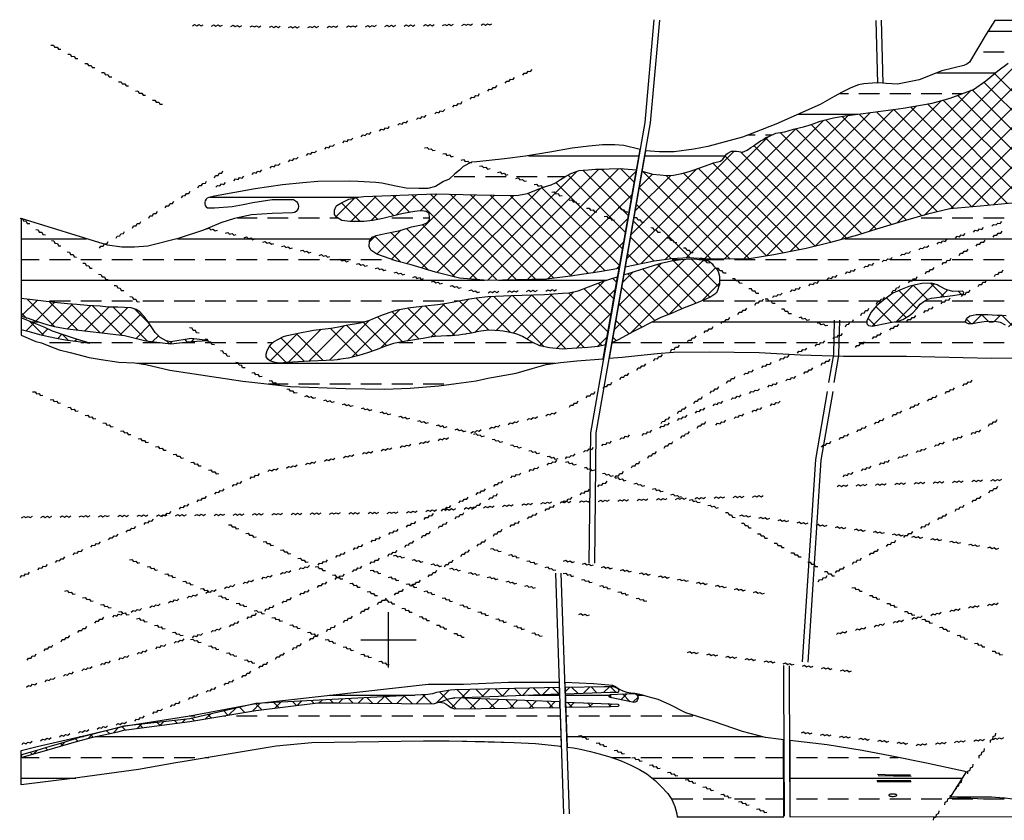
# Model space of a CAD drawing. Extents: x -10665 to 20509, y -11263 to 3209.
# Drawn here: x -10665 to 7128, y -11263 to 3209 of the extents above; entities that cross this region are included whole.
import ezdxf

# ---------------------------------------------------------------- set-up
doc = ezdxf.new("R2010")
doc.units = 0
doc.header["$LTSCALE"] = 200
doc.layers.get('0').update_dxf_attribs({"linetype": 'CONTINUOUS'})
for name, color, linetype in [('BORDER', 7, 'CONTINUOUS'), ('CTDYKE', 3, 'CONTINUOUS'), ('CTGN', 7, 'CONTINUOUS'), ('CTIF', 10, 'CONTINUOUS'), ('CTMIN', 1, 'CONTINUOUS'), ('CTSED', 7, 'CONTINUOUS'), ('CTSKN', 4, 'CONTINUOUS'), ('CTUM', 6, 'CONTINUOUS'), ('GRID', 7, 'CONTINUOUS'), ('SHR', 7, 'CONTINUOUS')]:
    doc.layers.add(name, color=color, linetype=linetype)

# ---------------------------------------------------------------- blocks, each defined once
blk = doc.blocks.new('FLTRACE')
at = {"layer": 'BORDER'}
for p, q in [((-5.625, -0.65), (-3.375, 0.65)), ((-3.375, 0.65), (-1.125, -0.65)), ((-1.125, -0.65), (1.125, 0.65)), ((1.125, 0.65), (3.375, -0.65)), ((3.375, -0.65), (5.625, 0.65))]:
    blk.add_line(p, q, dxfattribs=at)
blk = doc.blocks.new('*X1')
at = {"color": 0, "linetype": 'CONTINUOUS'}
for p, q in [((-15, -9030), (28, -8987)), ((34, -9049), (-15, -9001)), ((197, -9083), (306, -8975)), ((369, -9119), (228, -8978)), ((417, -9129), (509, -9037))]:
    blk.add_line(p, q, dxfattribs=at)
blk = doc.blocks.new('*X2')
at = {"color": 0, "linetype": 'CONTINUOUS'}
for p, q in [((-2540, -1479), (-589, 472)), ((-2211, -1504), (-202, 506)), ((-1850, -1496), (163, 517)), ((-1487, -1487), (473, 473)), ((279, -633), (-753, 400)), ((332, -332), (-489, 489)), ((384, -31), (-153, 507)), ((437, 270), (190, 517)), ((226, -933), (-975, 268)), ((-4683, -440), (-4222, 21)), ((-4311, -422), (-3855, 34)), ((-3906, -336), (-4262, 19)), ((-3947, -1119), (-2776, 52)), ((-3614, -275), (-3921, 32)), ((-3861, -326), (-3488, 48)), ((-3676, -1202), (-2430, 45)), ((-2035, -1501), (-3580, 44)), ((-3429, -247), (-3123, 59)), ((-3403, -1282), (-2083, 38)), ((-1690, -1492), (-3239, 57)), ((-3129, -1362), (-1735, 33)), ((-1345, -1484), (-2883, 54)), ((-2847, -1433), (-1254, 160)), ((-1011, -1464), (-2522, 47)), ((-696, -1426), (-2161, 40)), ((-387, -1381), (-1801, 33)), ((-83, -1332), (-1485, 71)), ((174, -1234), (-1230, 170)), ((-1123, -1477), (397, 44)), ((-4946, -350), (-4608, -12)), ((-4510, -440), (-4848, -102)), ((-4195, -401), (-4588, -8)), ((-2399, -1490), (-3394, -496)), ((-722, -1429), (322, -385)), ((-4343, -808), (-4233, -697)), ((-3777, -1173), (-4247, -703)), ((-4211, -1029), (-3778, -597)), ((-3277, -1319), (-3960, -636)), ((-2797, -1446), (-3676, -566)), ((-308, -1369), (247, -813)), ((120, -1294), (172, -1242)), ((-2864, -9228), (-2691, -9055)), ((-2426, -9241), (-2610, -9058)), ((-2525, -9242), (-2350, -9067)), ((-2077, -9237), (-2242, -9071)), ((-2776, -9245), (-2944, -9077)), ((-2167, -9238), (-2009, -9080)), ((-1727, -9233), (-1875, -9085)), ((-1809, -9234), (-1668, -9093)), ((-1378, -9229), (-1508, -9099)), ((-1451, -9229), (-1327, -9105)), ((-1029, -9224), (-1141, -9112)), ((-1093, -9225), (-986, -9118))]:
    blk.add_line(p, q, dxfattribs=at)
blk = doc.blocks.new('*X3')
at = {"color": 0, "linetype": 'CONTINUOUS'}
for p, q in [((-679, -9220), (-774, -9126)), ((-736, -9221), (-645, -9131)), ((-330, -9216), (-406, -9139)), ((-378, -9217), (-304, -9143)), ((19, -9211), (-39, -9153)), ((-20, -9213), (36, -9157))]:
    blk.add_line(p, q, dxfattribs=at)
blk = doc.blocks.new('*X4')
at = {"color": 0, "linetype": 'CONTINUOUS'}
for p, q in [((80, -2395), (1355, -1119)), ((156, -1965), (926, -1196)), ((367, -2462), (1703, -1126)), ((1560, -1914), (860, -1214)), ((1808, -1808), (1145, -1145)), ((1970, -1617), (1468, -1114)), ((232, -1536), (419, -1348)), ((1060, -2120), (319, -1379)), ((1308, -2016), (589, -1296)), ((1063, -2119), (1907, -1275)), ((1664, -1871), (1980, -1556)), ((815, -2229), (215, -1630)), ((580, -2348), (162, -1930)), ((350, -2471), (109, -2230)), ((118, -2593), (56, -2531))]:
    blk.add_line(p, q, dxfattribs=at)
blk = doc.blocks.new('*X6')
at = {"color": 0, "linetype": 'CONTINUOUS'}
for p, q in [((5194, -463), (8341, 2684)), ((5686, -324), (8695, 2685)), ((4684, -619), (7795, 2492)), ((6154, -210), (8955, 2591)), ((6543, -174), (9303, 2585)), ((6934, -138), (9699, 2628)), ((4183, -767), (7426, 2476)), ((8908, 284), (6954, 2238)), ((8639, 199), (6761, 2078)), ((3705, -891), (6530, 1934)), ((8093, 39), (6290, 1841)), ((8371, 115), (6545, 1940)), ((2828, -1062), (5542, 1652)), ((3258, -984), (5986, 1744)), ((7185, -114), (5436, 1635)), ((7501, -76), (5739, 1686)), ((7811, -33), (6024, 1754)), ((1713, -1115), (4305, 1477)), ((2064, -1118), (4713, 1531)), ((2422, -1114), (5123, 1587)), ((5922, -265), (4196, 1460)), ((6215, -205), (4507, 1503)), ((6539, -175), (4819, 1545)), ((6862, -144), (5129, 1588)), ((1377, -1098), (3865, 1390)), ((5362, -413), (3636, 1314)), ((5640, -337), (3904, 1400)), ((562, -1206), (2861, 1093)), ((992, -1130), (3359, 1238)), ((4551, -662), (2815, 1074)), ((4818, -576), (3075, 1167)), ((5090, -494), (3358, 1238)), ((4276, -741), (2602, 934)), ((303, -1111), (2247, 833)), ((3717, -888), (2085, 743)), ((3999, -817), (2361, 821)), ((3428, -953), (1858, 617)), ((379, -682), (1574, 513)), ((454, -253), (1106, 398)), ((530, 176), (771, 417)), ((2177, -1117), (595, 466)), ((2525, -1111), (1019, 395)), ((2829, -1061), (1331, 437)), ((3130, -1008), (1599, 522)), ((1828, -1121), (530, 177)), ((1451, -1098), (477, -123)), ((1113, -1113), (424, -424)), ((802, -1155), (371, -725)), ((510, -1217), (318, -1025))]:
    blk.add_line(p, q, dxfattribs=at)
blk = doc.blocks.new('*X11')
at = {"color": 0, "linetype": 'CONTINUOUS'}
for p, q in [((8555, -2405), (9205, -1755)), ((9670, -2245), (9180, -1755)), ((10411, -1964), (10630, -1744)), ((10438, -2290), (10974, -1753)), ((10957, -2119), (10592, -1753)), ((11215, -2023), (10943, -1750)), ((7206, -2340), (7591, -1955)), ((7485, -2415), (7989, -1911)), ((8017, -2361), (7605, -1948)), ((7890, -2363), (8305, -1948)), ((8399, -2389), (7907, -1896)), ((8234, -2373), (8745, -1862)), ((8778, -2414), (8312, -1948)), ((9079, -2361), (8630, -1912)), ((9361, -2290), (8875, -1804)), ((8921, -2393), (9507, -1806)), ((9383, -2284), (9719, -1948)), ((10697, -2211), (10422, -1937)), ((10966, -2116), (11249, -1832)), ((6553, -2286), (6720, -2119)), ((6847, -2250), (6715, -2119)), ((6942, -2250), (7058, -2134)), ((7694, -2391), (7395, -2092)), ((9770, -2251), (9915, -2106)), ((10061, -2283), (9846, -2068)), ((6531, -2289), (6445, -2203)), ((7350, -2400), (7085, -2135)), ((10085, -2289), (10205, -2169)), ((10424, -2293), (10273, -2141))]:
    blk.add_line(p, q, dxfattribs=at)
blk = doc.blocks.new('*X12')
at = {"color": 0, "linetype": 'CONTINUOUS'}
for p, q in [((4743, -2328), (5478, -1593)), ((5180, -2245), (5859, -1566)), ((5734, -1845), (5482, -1592)), ((6038, -1795), (5796, -1553)), ((5548, -2012), (5223, -1687)), ((5975, -1804), (6100, -1678)), ((6349, -1753), (6299, -1703)), ((6384, -1748), (6391, -1741)), ((5356, -2174), (5000, -1818)), ((5090, -2261), (4807, -1978)), ((4794, -2319), (4667, -2192))]:
    blk.add_line(p, q, dxfattribs=at)
blk = doc.blocks.new('*X13')
at = {"color": 0, "linetype": 'CONTINUOUS'}
for p, q in [((-1271, -2685), (-100, -1515)), ((64, -1832), (-212, -1555)), ((116, -1531), (53, -1467)), ((-2443, -2443), (-1778, -1778)), ((-2055, -2409), (-1413, -1767)), ((-794, -2741), (-1758, -1777)), ((-1750, -2458), (-1043, -1750)), ((-1503, -2563), (-649, -1709)), ((-460, -2722), (-1415, -1767)), ((-145, -2683), (-1076, -1753)), ((-967, -2735), (91, -1676)), ((-39, -2435), (-749, -1726)), ((13, -2134), (-468, -1653)), ((-3660, -2599), (-2980, -1920)), ((-3236, -2529), (-2546, -1839)), ((-2495, -2455), (-3023, -1927)), ((-2857, -2504), (-2147, -1794)), ((-2190, -2406), (-2723, -1873)), ((-1796, -2447), (-2423, -1820)), ((-1185, -2704), (-2097, -1792)), ((-4661, -2893), (-3795, -2027)), ((-4138, -2724), (-3384, -1970)), ((-3445, -2565), (-3943, -2067)), ((-3140, -2516), (-3656, -2001)), ((-2804, -2499), (-3338, -1965)), ((-610, -2732), (18, -2104)), ((-5068, -2947), (-4345, -2223)), ((-4289, -2782), (-4758, -2313)), ((-4033, -2684), (-4460, -2257)), ((-3750, -2613), (-4200, -2164)), ((-6139, -2957), (-5643, -2461)), ((-5815, -2986), (-5216, -2388)), ((-5179, -2953), (-5666, -2465)), ((-5440, -2965), (-4795, -2320)), ((-4557, -2867), (-5057, -2368)), ((-5517, -2969), (-5944, -2541)), ((-225, -2700), (-56, -2531)), ((-5850, -2989), (-6149, -2690))]:
    blk.add_line(p, q, dxfattribs=at)
blk = doc.blocks.new('*X14')
at = {"color": 0, "linetype": 'CONTINUOUS'}
for p, q in [((-10637, -2152), (-10351, -1866)), ((-10038, -2336), (-10530, -1844)), ((-10375, -2243), (-10036, -1904)), ((-9620, -2400), (-10128, -1893)), ((-10099, -2321), (-9711, -1933)), ((-9219, -2448), (-9737, -1931)), ((-10534, -2194), (-10640, -2088)), ((-9803, -2378), (-9387, -1962)), ((-9487, -2416), (-9057, -1986)), ((-8817, -2496), (-9349, -1964)), ((-9172, -2454), (-8714, -1996)), ((-8364, -2596), (-8974, -1986)), ((-8856, -2492), (-8467, -2103)), ((-8326, -2281), (-8588, -2018)), ((-8562, -2552), (-8312, -2302)), ((-8265, -2608), (-8159, -2503)), ((-7962, -2645), (-8010, -2597)), ((-7949, -2646), (-7915, -2612)), ((-7637, -2616), (-7679, -2574)), ((-7557, -2608), (-7511, -2561)), ((-7308, -2591), (-7317, -2583))]:
    blk.add_line(p, q, dxfattribs=at)
blk = doc.blocks.new('*X16')
at = {"color": 0, "linetype": 'CONTINUOUS'}
for p, q in [((-2682, -9046), (-2532, -8896)), ((-2283, -9031), (-2420, -8894)), ((-2315, -9032), (-2172, -8889)), ((-1942, -9018), (-2073, -8887)), ((-1947, -9018), (-1811, -8882)), ((-1602, -9005), (-1726, -8880)), ((-1580, -9004), (-1450, -8875)), ((-1261, -8992), (-1380, -8873)), ((-1212, -8990), (-1089, -8867)), ((-920, -8979), (-1033, -8866)), ((-810, -8942), (-728, -8860)), ((-580, -8966), (-687, -8859)), ((-477, -8962), (-368, -8853)), ((-239, -8953), (-340, -8852)), ((-109, -8948), (-9, -8848)), ((106, -8945), (9, -8848)), ((-4897, -9139), (-4825, -9068)), ((-4646, -9142), (-4726, -9063)), ((-4547, -9143), (-4452, -9048)), ((-4289, -9146), (-4390, -9045)), ((-4197, -9147), (-4079, -9029)), ((-3932, -9150), (-4054, -9028)), ((-3847, -9150), (-3706, -9009)), ((-3575, -9153), (-3718, -9010)), ((-3497, -9154), (-3333, -8990)), ((-3217, -9157), (-3382, -8992)), ((-3131, -9142), (-2901, -8911)), ((-2946, -9075), (-3079, -8942)), ((-2623, -9044), (-2766, -8901)), ((-6884, -9359), (-6759, -9234)), ((-6598, -9311), (-6692, -9218)), ((-6460, -9288), (-6318, -9146)), ((-6291, -9265), (-6405, -9152)), ((-5976, -9227), (-6070, -9133)), ((-6054, -9236), (-5945, -9127)), ((-5661, -9189), (-5734, -9116)), ((-5652, -9188), (-5572, -9107)), ((-5345, -9150), (-5398, -9098)), ((-5253, -9142), (-5198, -9088)), ((-5002, -9140), (-5062, -9080)), ((-7508, -9463), (-7552, -9418)), ((-7309, -9430), (-7220, -9341)), ((-7205, -9413), (-7265, -9352)), ((-6901, -9362), (-6978, -9285)), ((-8972, -9679), (-8883, -9590)), ((-8753, -9632), (-8814, -9571)), ((-8543, -9604), (-8466, -9527)), ((-8441, -9590), (-8501, -9531)), ((-8129, -9549), (-8183, -9495)), ((-8135, -9550), (-8067, -9481)), ((-7817, -9507), (-7866, -9458)), ((-7727, -9495), (-7668, -9436)), ((-9429, -9782), (-9356, -9709)), ((-9335, -9757), (-9377, -9715)), ((-9044, -9694), (-9094, -9644)), ((-10162, -9991), (-10199, -9953)), ((-9887, -9912), (-9926, -9873)), ((-9921, -9921), (-9850, -9850)), ((-9612, -9833), (-9657, -9789)), ((-10435, -10071), (-10472, -10034)), ((-10419, -10066), (-10352, -9998))]:
    blk.add_line(p, q, dxfattribs=at)
blk = doc.blocks.new('*X17')
at = {"color": 0, "linetype": 'CONTINUOUS'}
for p, q in [((-10546, -2414), (-10407, -2276)), ((-10231, -2497), (-10487, -2240)), ((-10267, -2489), (-10158, -2380)), ((-9977, -2553), (-9902, -2477)), ((-9791, -2583), (-9894, -2480)), ((-9672, -2601), (-9635, -2564))]:
    blk.add_line(p, q, dxfattribs=at)
blk = doc.blocks.new('*X18')
at = {"color": 0, "linetype": 'CONTINUOUS'}
for p, q in [((-806, -9000), (-14, -9000)), ((493, -9000), (599, -9000)), ((-793, -9375), (-750, -9375)), ((-562, -9375), (-188, -9375)), ((0, -9375), (375, -9375)), ((562, -9375), (938, -9375)), ((1125, -9375), (1500, -9375)), ((-780, -9750), (2751, -9750)), ((29, -10125), (375, -10125)), ((562, -10125), (938, -10125)), ((1125, -10125), (1500, -10125)), ((1688, -10125), (2062, -10125)), ((2250, -10125), (2625, -10125)), ((2812, -10125), (3140, -10125)), ((3375, -10125), (3750, -10125)), ((3938, -10125), (4312, -10125)), ((4500, -10125), (4875, -10125)), ((5062, -10125), (5208, -10125)), ((764, -10500), (3142, -10500)), ((3251, -10500), (6371, -10500)), ((1125, -10875), (1500, -10875)), ((1688, -10875), (2062, -10875)), ((2250, -10875), (2625, -10875)), ((2812, -10875), (3144, -10875)), ((3375, -10875), (3750, -10875)), ((3938, -10875), (4312, -10875)), ((4500, -10875), (4875, -10875)), ((5062, -10875), (5438, -10875)), ((5625, -10875), (6000, -10875)), ((6188, -10875), (6562, -10875)), ((6750, -10875), (7125, -10875))]:
    blk.add_line(p, q, dxfattribs=at)
blk = doc.blocks.new('*X19')
at = {"color": 0, "linetype": 'CONTINUOUS'}
for p, q in [((-5066, -9000), (-3526, -9000)), ((-1470, -9000), (-910, -9000)), ((-7604, -9375), (-7500, -9375)), ((-6980, -9375), (-6938, -9375)), ((-6750, -9375), (-6375, -9375)), ((-6188, -9375), (-5812, -9375)), ((-5625, -9375), (-5250, -9375)), ((-5062, -9375), (-4688, -9375)), ((-4500, -9375), (-4125, -9375)), ((-3938, -9375), (-3562, -9375)), ((-3375, -9375), (-3000, -9375)), ((-2812, -9375), (-2438, -9375)), ((-2250, -9375), (-1875, -9375)), ((-1688, -9375), (-1312, -9375)), ((-1125, -9375), (-897, -9375)), ((-9578, -9750), (-9513, -9750)), ((-9304, -9750), (-885, -9750)), ((-10639, -10125), (-10638, -10125)), ((-10622, -10125), (-10312, -10125)), ((-10125, -10125), (-9750, -10125)), ((-9562, -10125), (-9188, -10125)), ((-9000, -10125), (-8625, -10125)), ((-8438, -10125), (-8062, -10125)), ((-7875, -10125), (-7500, -10125)), ((-7312, -10125), (-7246, -10125)), ((-10640, -10500), (-9651, -10500))]:
    blk.add_line(p, q, dxfattribs=at)
blk = doc.blocks.new('*X20')
at = {"color": 0, "linetype": 'CONTINUOUS'}
for p, q in [((6834, 3000), (11095, 3000)), ((6750, 2625), (7125, 2625)), ((5907, 2250), (6967, 2250)), ((4153, 1875), (4312, 1875)), ((4500, 1875), (4875, 1875)), ((5062, 1875), (5438, 1875)), ((5625, 1875), (6000, 1875)), ((6188, 1875), (6377, 1875)), ((3403, 1500), (4484, 1500)), ((2498, 1125), (2625, 1125)), ((2812, 1125), (2933, 1125)), ((-1469, 750), (526, 750)), ((627, 750), (2090, 750)), ((-2812, 375), (-2438, 375)), ((-2250, 375), (-1875, 375)), ((-1688, 375), (-1312, 375)), ((-1125, 375), (-801, 375)), ((562, 375), (565, 375)), ((-7224, 0), (-4550, 0)), ((390, 0), (394, 0)), ((496, 0), (499, 0)), ((-6731, -375), (-6375, -375)), ((-6188, -375), (-5812, -375)), ((-5625, -375), (-5250, -375)), ((-5062, -375), (-4915, -375)), ((-3938, -375), (-3562, -375)), ((-3375, -375), (-3258, -375)), ((324, -375), (328, -375)), ((5625, -375), (6000, -375)), ((6188, -375), (6562, -375)), ((6750, -375), (7125, -375)), ((-10640, -750), (-9459, -750)), ((-7812, -750), (-4314, -750)), ((258, -750), (262, -750)), ((365, -750), (367, -750)), ((4244, -750), (12164, -750)), ((-10641, -1125), (-10312, -1125)), ((-10125, -1125), (-9750, -1125)), ((-9562, -1125), (-9188, -1125)), ((-9000, -1125), (-8625, -1125)), ((-8438, -1125), (-8062, -1125)), ((-7875, -1125), (-7500, -1125)), ((-7312, -1125), (-6938, -1125)), ((-6750, -1125), (-6375, -1125)), ((-6188, -1125), (-5812, -1125)), ((-5625, -1125), (-5250, -1125)), ((-5062, -1125), (-4688, -1125)), ((-4500, -1125), (-4125, -1125)), ((-3938, -1125), (-3929, -1125)), ((193, -1125), (196, -1125)), ((299, -1125), (301, -1125)), ((1125, -1125), (1268, -1125)), ((1688, -1125), (2062, -1125)), ((2250, -1125), (2625, -1125)), ((2812, -1125), (3188, -1125)), ((3375, -1125), (3750, -1125)), ((3938, -1125), (4312, -1125)), ((4500, -1125), (4875, -1125)), ((5062, -1125), (5438, -1125)), ((5625, -1125), (6000, -1125)), ((6188, -1125), (6562, -1125)), ((6750, -1125), (7125, -1125)), ((-10641, -1500), (-2264, -1500)), ((-2013, -1500), (-54, -1500)), ((122, -1500), (130, -1500)), ((234, -1500), (238, -1500)), ((1981, -1500), (14618, -1500)), ((-10641, -1875), (-10640, -1875)), ((-10125, -1875), (-9750, -1875)), ((-9562, -1875), (-9188, -1875)), ((-9000, -1875), (-8625, -1875)), ((-8438, -1875), (-8062, -1875)), ((-7875, -1875), (-7500, -1875)), ((-7312, -1875), (-6938, -1875)), ((-6750, -1875), (-6375, -1875)), ((-6188, -1875), (-5812, -1875)), ((-5625, -1875), (-5250, -1875)), ((-5062, -1875), (-4688, -1875)), ((-4500, -1875), (-4125, -1875)), ((-3938, -1875), (-3562, -1875)), ((-3375, -1875), (-3000, -1875)), ((-2812, -1875), (-2732, -1875)), ((57, -1875), (63, -1875)), ((168, -1875), (172, -1875)), ((1688, -1875), (2062, -1875)), ((2250, -1875), (2625, -1875)), ((2812, -1875), (3188, -1875)), ((3375, -1875), (3750, -1875)), ((3938, -1875), (4312, -1875)), ((4500, -1875), (4875, -1875)), ((5684, -1875), (6000, -1875)), ((6188, -1875), (6562, -1875)), ((6750, -1875), (7125, -1875)), ((-10641, -2250), (-10640, -2250)), ((-10464, -2250), (-10334, -2250)), ((-8346, -2250), (-4433, -2250)), ((-8, -2250), (-3, -2250)), ((103, -2250), (106, -2250)), ((773, -2250), (4646, -2250)), ((5153, -2250), (6428, -2250)), ((6857, -2250), (6933, -2250)), ((-10125, -2625), (-9750, -2625)), ((-9562, -2625), (-9498, -2625)), ((-9437, -2625), (-9188, -2625)), ((-9000, -2625), (-8625, -2625)), ((-8438, -2625), (-8125, -2625)), ((-7720, -2625), (-7500, -2625)), ((-7312, -2625), (-6938, -2625)), ((-6750, -2625), (-6375, -2625)), ((-6188, -2625), (-6082, -2625)), ((-3813, -2625), (-3562, -2625)), ((-3375, -2625), (-3000, -2625)), ((-2812, -2625), (-2438, -2625)), ((-2250, -2625), (-1875, -2625)), ((-1688, -2625), (-1396, -2625)), ((37, -2625), (39, -2625)), ((54, -2625), (375, -2625)), ((562, -2625), (938, -2625)), ((1125, -2625), (1500, -2625)), ((1688, -2625), (2062, -2625)), ((2250, -2625), (2625, -2625)), ((2812, -2625), (3188, -2625)), ((3375, -2625), (3750, -2625)), ((3938, -2625), (4312, -2625)), ((4500, -2625), (4875, -2625)), ((5062, -2625), (5438, -2625)), ((5625, -2625), (6000, -2625)), ((6188, -2625), (6562, -2625)), ((6750, -2625), (7125, -2625)), ((-8535, -3000), (-995, -3000)), ((-6172, -3375), (-5812, -3375)), ((-5625, -3375), (-5250, -3375)), ((-5062, -3375), (-4688, -3375)), ((-4500, -3375), (-4125, -3375)), ((-3938, -3375), (-3562, -3375)), ((-3375, -3375), (-3000, -3375))]:
    blk.add_line(p, q, dxfattribs=at)

msp = doc.modelspace()

# ---------------------------------------------------------------- linework, layer by layer
at = {"layer": 'CTDYKE', "linetype": 'CONTINUOUS'}
for points in [[(795, 3209), (632, 1352), (-352, -4256), (-378, -6615)], [(895, 3200), (731, 1343), (-252, -4257), (-278, -6616)], [(4804, 3197), (4835, 2064)], [(4904, 3200), (4936, 2059)], [(4056, -2220), (4040, -2842), (3954, -3350)], [(4056, -3347), (4139, -2859), (4140, -2845), (4156, -2223)], [(3926, -3513), (3716, -4738), (3475, -8396)], [(4028, -3510), (3815, -4750), (3575, -8402)], [(-983, -6798), (-835, -11146)], [(-883, -6795), (-735, -11143)], [(3139, -8465), (3139, -8737), (3151, -11180)], [(3239, -8469), (3239, -8737), (3251, -11180)]]:
    msp.add_lwpolyline(points, dxfattribs=at)
at = {"layer": 'CTGN', "linetype": 'CONTINUOUS'}
for points in [[(20489, 3194), (6957, 3193), (6801, 2947), (6500, 2443), (6452, 2404), (6396, 2381), (5998, 2286), (5587, 2124), (5199, 2046), (4995, 2056), (4936, 2059), (4822, 2065)], [(4835, 2064), (4822, 2065), (4589, 2052), (4496, 2032), (4357, 1979), (4197, 1899), (4052, 1820), (3798, 1678), (3002, 1320), (2397, 1086), (1769, 917), (1519, 870), (1160, 818), (899, 818), (643, 840), (-13, -2911), (220, -2893), (503, -2864), (856, -2827), (1152, -2800), (1797, -2793), (2696, -2807), (3446, -2852), (4225, -2871), (5358, -2871), (6897, -2908), (8613, -2899)]]:
    msp.add_lwpolyline(points, dxfattribs=at)
msp.add_lwpolyline([(546, 863), (251, 936), (91, 947), (-133, 947), (-381, 925), (-679, 884), (-1087, 816), (-1524, 741), (-1903, 695), (-2406, 639), (-2499, 634), (-2648, 556), (-2718, 486), (-2804, 422), (-2906, 329), (-3008, 282), (-3151, 194), (-3289, 157), (-3454, 157), (-3680, 165), (-3866, 200), (-4123, 252), (-4231, 263), (-4546, 285), (-4702, 292), (-5276, 287), (-5551, 262), (-5913, 224), (-6412, 150), (-7146, 21), (-7248, -6, 0.654023), (-7272, -192), (-7146, -191), (-6824, -169), (-6624, -131), (-6450, -94), (-6103, -44), (-5720, -41), (-5718, -41), (-5662, -75, -0.606829), (-5733, -285), (-6103, -292), (-6476, -319), (-6783, -386), (-7028, -466), (-7341, -595), (-7800, -747), (-8352, -887), (-8593, -901), (-8821, -900), (-9081, -867), (-10640, -385), (-10641, -2494), (-10373, -2605), (-10274, -2635), (-10136, -2688), (-9952, -2757), (-9756, -2805), (-9409, -2899), (-9192, -2936), (-8872, -2983), (-8591, -2992), (-8384, -3021), (-7951, -3124), (-6632, -3322), (-5770, -3421), (-4777, -3458), (-4071, -3468), (-3608, -3449), (-3088, -3412), (-2780, -3366), (-2417, -3319), (-2204, -3272), (-1692, -3181), (-1403, -3097), (-1153, -3023), (-893, -2985), (-598, -2957), (-121, -2920)], format="xyb", close=True, dxfattribs=at)
at = {"layer": 'CTIF', "color": 10, "linetype": 'CONTINUOUS'}
for points in [[(7332, -100), (6698, -160), (6144, -211), (5742, -309), (5340, -419), (4817, -576), (4475, -686), (3989, -820), (3550, -930), (2965, -1039), (2515, -1112), (1800, -1121), (1420, -1096), (1114, -1113), (799, -1156), (276, -1266), (581, 468), (624, 461), (773, 417), (907, 406), (1023, 395), (1150, 400), (1300, 428), (1433, 466), (1539, 500), (1794, 594), (1871, 622), (1997, 652), (2044, 689), (2082, 739), (2110, 777), (2132, 794), (2199, 832), (2258, 833), (2291, 831), (2333, 827), (2397, 813), (2479, 851), (2548, 898), (2589, 924), (2636, 961), (2720, 1019), (2762, 1040), (2820, 1077), (2873, 1098), (3000, 1155), (3161, 1181), (3319, 1228), (3497, 1271), (3602, 1302), (3676, 1328), (3798, 1374), (4043, 1433), (4248, 1470), (4578, 1512), (5301, 1612), (5822, 1700), (6152, 1788), (6569, 1949), (6796, 2102), (7009, 2286), (7200, 2420)], [(5432, -10449), (5113, -10444), (4837, -10437)], [(5443, -10468), (5123, -10463), (4846, -10456)], [(4826, -10542), (5113, -10540), (5442, -10542)], [(4833, -10561), (5119, -10559), (5448, -10561)]]:
    msp.add_lwpolyline(points, dxfattribs=at)
for points in [[(165, -1286), (-189, -1351), (-709, -1428), (-1143, -1479), (-2204, -1505), (-2720, -1465), (-3149, -1357), (-3593, -1225), (-3848, -1153), (-4212, -1029), (-4320, -956), (-4349, -891), (-4342, -796), (-4298, -724), (-4226, -694), (-4146, -673), (-4029, -651), (-3790, -600), (-3583, -538), (-3375, -491), (-3309, -462), (-3258, -411), (-3258, -367), (-3266, -295), (-3317, -258), (-3390, -244), (-3484, -252), (-3600, -273), (-3760, -302), (-3855, -324), (-4102, -382), (-4284, -419), (-4444, -440), (-4698, -440), (-4844, -419), (-4939, -360), (-4976, -310), (-4976, -237), (-4946, -164), (-4932, -150), (-4859, -109), (-4814, -83), (-4765, -57), (-4717, -36), (-4623, -15), (-4543, 1), (-4449, 12), (-3151, 60), (-2406, 45), (-1760, 32), (-1651, 35), (-1489, 69), (-1354, 120), (-1204, 180), (-1058, 226), (-985, 261), (-893, 319), (-816, 367), (-758, 397), (-704, 431), (-553, 484), (-480, 489), (-389, 494), (-262, 504), (-107, 508), (-10, 513), (189, 517), (476, 495)], [(-2801, -9245), (-901, -9223), (-904, -9121), (-2801, -9051), (-2886, -9065), (-2945, -9077), (-2972, -9089), (-3032, -9114), (-3090, -9129), (-3045, -9134), (-3002, -9141), (-2959, -9162), (-2919, -9190), (-2876, -9224), (-2827, -9240)]]:
    msp.add_lwpolyline(points, close=True, dxfattribs=at)
msp.add_lwpolyline([(-804, -9125), (3, -9155), (146, -9163, -0.85661), (144, -9205), (3, -9212), (-801, -9222)], format="xyb", close=True, dxfattribs=at)
at = {"layer": 'CTMIN', "linetype": 'CONTINUOUS'}
msp.add_lwpolyline([(6155, -10871), (6403, -10855), (6763, -10876)], dxfattribs=at)
at = {"layer": 'CTSED', "linetype": 'CONTINUOUS'}
for points in [[(-879, -9930), (-903, -9926), (-941, -9923), (-1345, -9883), (-1730, -9860), (-2267, -9842), (-2902, -9834), (-3370, -9833), (-5383, -9860), (-6030, -9924), (-7732, -10205), (-7841, -10222), (-8521, -10345), (-9713, -10509), (-10640, -10623), (-10638, -10003), (-10349, -9931), (-9458, -9722), (-8786, -9563), (-7590, -9373), (-6399, -9150), (-3281, -8799), (-2972, -8799), (-2644, -8799), (-1833, -8768), (-932, -8768), (-917, -8770)], [(3138, -9806), (3094, -9800), (2813, -9767), (2536, -9692), (2396, -9656), (1891, -9485), (1372, -9322), (1076, -9170), (873, -9078), (782, -9052), (691, -9028), (572, -8992), (452, -8969), (379, -8963), (314, -8954), (239, -8930), (160, -8892), (120, -8862), (87, -8841), (56, -8827), (27, -8824), (-17, -8819), (-295, -8794), (-814, -8771), (-774, -9940), (-659, -9952), (-532, -9978), (-352, -10017), (-172, -10065), (19, -10121), (202, -10190), (370, -10262), (533, -10344), (666, -10421), (816, -10543), (922, -10646), (1046, -10775), (1123, -10886), (1175, -11012), (1212, -11145), (1218, -11200), (3146, -11199)], [(3929, -9900), (3250, -9822), (3253, -11199), (7885, -11196), (7899, -11173), (7886, -11142), (7855, -11121), (7809, -11096), (7756, -11069), (7607, -10987), (7494, -10933), (7355, -10892), (7237, -10876), (7144, -10865), (7117, -10862), (6896, -10846), (6403, -10843), (6155, -10844), (6443, -10387), (5722, -10229), (5096, -10102), (4559, -10001)]]:
    msp.add_lwpolyline(points, close=True, dxfattribs=at)
msp.add_lwpolyline([(-1730, -9860), (-2902, -9834)], dxfattribs=at)
at = {"layer": 'CTSKN', "linetype": 'CONTINUOUS'}
msp.add_lwpolyline([(-9799, -2513), (-10070, -2419), (-10223, -2351), (-10373, -2291), (-10464, -2250), (-10580, -2203), (-10640, -2184), (-10640, -2390), (-10497, -2427), (-10309, -2479), (-10144, -2518), (-10000, -2549), (-9874, -2571), (-9799, -2582), (-9562, -2617), (-9395, -2638), (-9636, -2564), (-9799, -2513)], dxfattribs=at)
msp.add_lwpolyline([(-10639, -10130), (-10074, -9965), (-9641, -9841), (-9345, -9759), (-8892, -9662), (-8786, -9636), (-7590, -9477), (-6399, -9278), (-5277, -9142), (-4924, -9139), (-3186, -9157), (-3112, -9136), (-3057, -9119), (-3008, -9100), (-2950, -9076), (-2884, -9061), (-2801, -9051), (-909, -8979), (-913, -8864), (-2801, -8902), (-2884, -8909), (-2986, -8926), (-3061, -8938), (-3132, -8955), (-3207, -8979), (-3289, -8988), (-6399, -9150), (-7590, -9427), (-8786, -9563), (-8939, -9605), (-9359, -9710), (-9626, -9779), (-9888, -9862), (-10123, -9930), (-10356, -10000), (-10632, -10082)], close=True, dxfattribs=at)
msp.add_lwpolyline([(-809, -8975), (3, -8944), (48, -8945), (124, -8945, 0.897816), (155, -8893), (149, -8889), (137, -8883), (101, -8862), (57, -8851), (25, -8848), (-28, -8848), (-111, -8848), (-813, -8862)], format="xyb", close=True, dxfattribs=at)
at = {"layer": 'CTUM', "linetype": 'CONTINUOUS'}
for points in [[(1609, -1125), (1720, -1126), (1802, -1164), (1842, -1198), (1849, -1205), (1876, -1239), (1897, -1265), (1908, -1276), (1920, -1288), (1938, -1312), (1957, -1344), (1971, -1382), (1979, -1427), (1981, -1467), (1982, -1505), (1981, -1543), (1979, -1575), (1972, -1610), (1954, -1668), (1937, -1705), (1923, -1727), (1897, -1753), (1861, -1779), (1822, -1801), (1800, -1812), (1690, -1861), (1485, -1945), (1341, -2002), (1278, -2028), (1215, -2055), (1112, -2099), (984, -2151), (911, -2182), (863, -2205), (720, -2277), (560, -2359), (489, -2396), (430, -2427), (282, -2508), (164, -2570), (50, -2627), (39, -2628), (256, -1397), (328, -1377), (558, -1305), (808, -1229), (930, -1195), (1113, -1150), (1282, -1123), (1471, -1114), (1571, -1119), (1609, -1125), (1611, -1126), (1618, -1128)], [(-4872, -2932), (-4907, -2936), (-4930, -2939), (-4988, -2943), (-5128, -2951), (-5418, -2964), (-5634, -2975), (-5734, -2981), (-5824, -2987), (-5850, -2989), (-5896, -2994), (-5964, -2997), (-6013, -2994), (-6049, -2987), (-6111, -2968), (-6123, -2964), (-6144, -2955), (-6182, -2927), (-6209, -2883), (-6214, -2838), (-6196, -2771), (-6159, -2702), (-6124, -2660), (-6065, -2611), (-6000, -2569), (-5897, -2517), (-5856, -2503), (-5777, -2487), (-5605, -2454), (-5414, -2417), (-5357, -2406), (-5201, -2386), (-5035, -2365), (-4904, -2341), (-4738, -2309), (-4614, -2287), (-4513, -2269), (-4442, -2253), (-4337, -2221), (-4228, -2176), (-4088, -2117), (-3936, -2065), (-3839, -2037), (-3741, -2015), (-3601, -1992), (-3341, -1965), (-3108, -1941), (-2949, -1915), (-2819, -1892), (-2671, -1863), (-2530, -1836), (-2419, -1819), (-2204, -1796), (-1782, -1778), (-1181, -1760), (-855, -1737), (-744, -1726), (-655, -1711), (-571, -1690), (-383, -1622), (-134, -1525), (132, -1442), (-79, -2667), (-205, -2698), (-396, -2718), (-598, -2731), (-685, -2735), (-857, -2745), (-1092, -2724), (-1268, -2687), (-1391, -2628), (-1477, -2580), (-1579, -2516), (-1664, -2482), (-1698, -2470), (-1829, -2439), (-1926, -2421), (-1987, -2413), (-2078, -2407), (-2204, -2406), (-2234, -2407), (-2332, -2419), (-2397, -2431), (-2468, -2450), (-2537, -2462), (-2590, -2472), (-2611, -2476), (-2661, -2484), (-2728, -2491), (-2803, -2499), (-2837, -2502), (-2870, -2505), (-2946, -2508), (-3051, -2510), (-3162, -2518), (-3209, -2524), (-3253, -2532), (-3374, -2553), (-3493, -2573), (-3601, -2592), (-3690, -2602), (-3909, -2643), (-4073, -2698), (-4207, -2752), (-4378, -2815), (-4535, -2862), (-4722, -2909), (-4731, -2910)], [(7150, -2310), (7062, -2267), (6985, -2252), (6890, -2248), (6764, -2254), (6643, -2272), (6616, -2277), (6553, -2286), (6526, -2289), (6483, -2286), (6453, -2278), (6434, -2264), (6426, -2246), (6440, -2208), (6472, -2175), (6508, -2146), (6564, -2130), (6621, -2121), (6641, -2118), (6724, -2119), (6830, -2120), (6911, -2124), (7001, -2131), (7082, -2135), (7162, -2139)], [(-4731, -2910), (-4907, -2936)]]:
    msp.add_lwpolyline(points, dxfattribs=at)
for points in [[(5810, -1826), (6056, -1793), (6196, -1774), (6388, -1747), (6398, -1722), (6372, -1701), (6196, -1705), (6139, -1685), (6087, -1675), (6046, -1655), (5994, -1628), (5947, -1603), (5916, -1582), (5810, -1552), (5636, -1561), (5522, -1582), (5403, -1613), (5284, -1660), (5112, -1737), (4968, -1841), (4822, -1960), (4718, -2084), (4646, -2235), (4646, -2287), (4677, -2317), (4744, -2328), (4833, -2312), (4947, -2287), (5066, -2266), (5208, -2240), (5295, -2209), (5413, -2141), (5476, -2090), (5548, -2012), (5610, -1934), (5673, -1882), (5727, -1847)], [(-10640, -2151), (-10510, -2187), (-10396, -2227), (-10272, -2273), (-10155, -2306), (-10037, -2337), (-9872, -2368), (-9799, -2379), (-8769, -2502), (-8384, -2594), (-7932, -2648), (-7567, -2608), (-7263, -2589), (-7567, -2555), (-7932, -2615), (-8021, -2594), (-8126, -2536), (-8218, -2444), (-8360, -2228), (-8415, -2155), (-8496, -2073), (-8560, -2027), (-8653, -1999), (-8769, -1994), (-8893, -1986), (-9068, -1986), (-9213, -1972), (-9333, -1965), (-9446, -1958), (-9634, -1939), (-9799, -1925), (-9985, -1910), (-10640, -1831)]]:
    msp.add_lwpolyline(points, close=True, dxfattribs=at)
for points in [[(3, -8988), (412, -8970, -1.231334), (412, -9129), (3, -9043, -0.812127)], [(5113, -10788, 0.03066), (5083, -10789, 0.041659), (5062, -10794, 0.083614), (5044, -10803, 0.241532), (5040, -10809, 0.241532), (5044, -10816, 0.083614), (5062, -10824, 0.041659), (5083, -10829, 0.03066), (5113, -10831, 0.03066), (5143, -10829, 0.041659), (5164, -10824, 0.083614), (5182, -10816, 0.241532), (5185, -10809, 0.241532), (5182, -10803, 0.083614), (5164, -10794, 0.041659), (5143, -10789, 0.03066)]]:
    msp.add_lwpolyline(points, format="xyb", close=True, dxfattribs=at)
at = {"layer": 'GRID'}
for points in [[(-4000, -8500), (-4000, -7500)], [(-4500, -8000), (-3500, -8000)]]:
    msp.add_lwpolyline(points, dxfattribs=at)

# ---------------------------------------------------------------- block references
at = {"layer": 'CTIF', "linetype": 'CONTINUOUS'}
for name in ['*X6', '*X2', '*X3']:
    msp.add_blockref(name, (0, 0), dxfattribs=at)
at = {"layer": 'CTSED', "linetype": 'CONTINUOUS'}
for name in ['*X20', '*X19', '*X18']:
    msp.add_blockref(name, (0, 0), dxfattribs=at)
at = {"layer": 'CTSKN', "linetype": 'CONTINUOUS'}
for name in ['*X17', '*X16']:
    msp.add_blockref(name, (0, 0), dxfattribs=at)
at = {"layer": 'CTUM', "linetype": 'CONTINUOUS'}
for name in ['*X4', '*X13', '*X12', '*X11', '*X14', '*X1']:
    msp.add_blockref(name, (0, 0), dxfattribs=at)
at = {"layer": 'SHR', "linetype": 'CONTINUOUS', "xscale": 17.39130435, "yscale": 17.39130435, "zscale": 17.39130435}
for p, rotation in [((-7446, 3109), 358.84770115), ((-7098, 3102), 358.84770115), ((-6750, 3095), 358.84770115), ((-6403, 3088), 358.84770115), ((-6055, 3081), 358.84770115), ((-5707, 3074), 358.84770115), ((-5359, 3078), 0.89075495), ((-5011, 3083), 0.89075495), ((-4664, 3089), 0.89075495), ((-4316, 3094), 0.89075495), ((-3968, 3099), 0.89075495), ((-3620, 3105), 0.89075495), ((-3273, 3110), 0.74495512), ((-2925, 3114), 0.74495512), ((-2577, 3119), 0.74495512), ((-2229, 3124), 0.74495512), ((-10011, 2712), 331.53785337), ((-9705, 2546), 331.53785337), ((-9399, 2380), 331.53785337), ((-9094, 2215), 331.53785337), ((-1806, 2113), 24.73860864), ((-1490, 2258), 24.73860864), ((-8788, 2049), 331.53785337), ((-2122, 1967), 24.73860864), ((-8482, 1883), 331.53785337), ((-2438, 1821), 24.73860864), ((-8176, 1717), 331.53785337), ((-2754, 1676), 24.73860864), ((-3407, 1442), 17.15503394), ((-3075, 1544), 17.15503394), ((-4072, 1236), 17.15503394), ((-3740, 1339), 17.15503394), ((-4735, 1027), 19.28656134), ((-4404, 1134), 17.15503394), ((-5064, 912), 19.28656134), ((-3251, 872), 341.43067743), ((-5720, 682), 19.28656134), ((-5392, 797), 19.28656134), ((-2921, 761), 341.43067743), ((-6049, 568), 19.28656134), ((-2591, 650), 341.43067743), ((-2262, 539), 341.43067743), ((-7070, 413), 31.59818131), ((-6705, 338), 19.28656134), ((-6377, 453), 19.28656134), ((-1932, 429), 341.43067743), ((-1602, 318), 341.43067743), ((-7366, 231), 31.59818131), ((-7034, 223), 19.28656134), ((-1272, 207), 341.43067743), ((-7662, 49), 31.59818131), ((-956, 63), 334.98215618), ((-7959, -133), 31.59818131), ((-641, -84), 334.98215618), ((237, -231), 148.16969261), ((-8255, -316), 31.59818131), ((-326, -231), 334.98215618), ((-10, -378), 334.98215618), ((532, -414), 148.16969261), ((-10571, -429), 324.48104345), ((-8551, -498), 31.59818131), ((6995, -483), 18.02725709), ((-10288, -631), 324.48104345), ((-8847, -680), 31.59818131), ((-7188, -584), 346.77015991), ((-6850, -664), 346.77015991), ((-6511, -743), 346.77015991), ((828, -598), 148.16969261), ((6333, -698), 18.02725709), ((6664, -590), 18.02725709), ((7008, -669), 27.80567864), ((-10005, -833), 324.48104345), ((-9144, -862), 31.59818131), ((-6172, -823), 346.77015991), ((-5834, -903), 346.77015991), ((1123, -781), 148.16969261), ((5672, -913), 18.02725709), ((6002, -806), 18.02725709), ((6700, -831), 27.80567864), ((-9722, -1035), 324.48104345), ((-5495, -982), 346.77015991), ((-5157, -1062), 346.77015991), ((1419, -964), 148.16969261), ((5341, -1021), 18.02725709), ((6393, -994), 28.5141924), ((-9439, -1237), 324.48104345), ((-4818, -1142), 346.77015991), ((-4480, -1221), 346.77015991), ((1714, -1148), 148.16969261), ((4679, -1236), 18.02725709), ((5010, -1129), 18.02725709), ((6087, -1160), 28.5141924), ((-9155, -1439), 324.48104345), ((-4141, -1301), 346.77015991), ((-3802, -1380), 346.77015991), ((2010, -1331), 148.16969261), ((4018, -1452), 18.02725709), ((4349, -1344), 18.02725709), ((5782, -1326), 28.5141924), ((7028, -1373), 31.44447734), ((-8872, -1641), 324.48104345), ((-3464, -1460), 346.77015991), ((-3125, -1540), 346.77015991), ((-2787, -1619), 346.77015991), ((2305, -1515), 148.16969261), ((3687, -1559), 18.02725709), ((5171, -1660), 36.22277774), ((5476, -1492), 28.5141924), ((6731, -1555), 31.44447734), ((-8589, -1843), 324.48104345), ((-2448, -1699), 346.77015991), ((-2103, -1713), 1.73547639), ((-1755, -1703), 1.73547639), ((-1407, -1692), 1.73547639), ((-1060, -1682), 1.73547639), ((2601, -1698), 148.16969261), ((3026, -1774), 18.02725709), ((3356, -1667), 18.02725709), ((6434, -1736), 31.44447734), ((2699, -1892), 28.86732429), ((2896, -1882), 148.16969261), ((4891, -1865), 36.22277774), ((6068, -1875), 27.00797073), ((2395, -2060), 28.86732429), ((3192, -2065), 148.16969261), ((4610, -2071), 36.22277774), ((5759, -2033), 27.00797073), ((2090, -2228), 28.86732429), ((3510, -2198), 163.03995147), ((3843, -2299), 163.03995147), ((4330, -2276), 36.22277774), ((5139, -2349), 27.00797073), ((5449, -2191), 27.00797073), ((-7509, -2409), 142.98590952), ((1785, -2396), 28.86732429), ((4120, -2511), 22.14712346), ((4829, -2506), 27.00797073), ((-7231, -2618), 142.98590952), ((1481, -2563), 28.86732429), ((3798, -2642), 22.14712346), ((4519, -2664), 27.00797073), ((-6954, -2827), 142.98590952), ((872, -2899), 28.86732429), ((1176, -2731), 28.86732429), ((3476, -2773), 22.14712346), ((-6676, -3037), 142.98590952), ((567, -3067), 28.86732429), ((2832, -3035), 22.14712346), ((3154, -2904), 22.14712346), ((3899, -2980), 27.00797073), ((-6376, -3209), 154.81881301), ((262, -3235), 28.86732429), ((2509, -3166), 22.14712346), ((3589, -3138), 27.00797073), ((-6061, -3357), 154.81881301), ((-42, -3403), 28.86732429), ((2188, -3299), 31.72034709), ((2943, -3391), 18.9069339), ((3272, -3278), 18.9069339), ((6465, -3358), 23.47414887), ((-10339, -3549), 335.9901015), ((-5746, -3505), 154.81881301), ((-347, -3571), 28.86732429), ((1892, -3482), 31.72034709), ((2613, -3503), 18.9069339), ((6146, -3496), 23.47414887), ((-10022, -3690), 335.9901015), ((-5419, -3615), 167.80194402), ((-5079, -3689), 167.80194402), ((-4739, -3762), 167.80194402), ((-652, -3739), 28.86732429), ((1596, -3665), 31.72034709), ((1955, -3729), 18.9069339), ((2284, -3616), 18.9069339), ((2989, -3727), 19.51294958), ((5508, -3773), 23.47414887), ((5827, -3635), 23.47414887), ((-9704, -3832), 335.9901015), ((-4399, -3836), 167.80194402), ((-4059, -3910), 167.19531141), ((-1064, -3919), 13.00892439), ((1300, -3847), 31.72034709), ((1631, -3853), 22.90557203), ((2661, -3843), 19.51294958), ((5189, -3912), 23.47414887), ((-9386, -3973), 335.9901015), ((-9068, -4115), 335.9901015), ((-3720, -3987), 167.19531141), ((-3381, -4065), 167.19531141), ((-1742, -4075), 13.00892439), ((-1403, -3997), 13.00892439), ((990, -4124), 22.90557203), ((1004, -4030), 31.72034709), ((1310, -3988), 22.90557203), ((1656, -4114), 31.1856694), ((2006, -4076), 19.51294958), ((2333, -3959), 19.51294958), ((4870, -4051), 23.47414887), ((6920, -4078), 29.66618235), ((-8751, -4257), 335.9901015), ((-3041, -4142), 167.19531141), ((-2702, -4219), 167.19531141), ((-2419, -4232), 13.00892439), ((-2365, -4304), 162.93975059), ((-2080, -4153), 13.00892439), ((670, -4259), 22.90557203), ((1359, -4294), 31.1856694), ((4551, -4189), 23.47414887), ((6616, -4246), 18.35316817), ((-8433, -4398), 335.9901015), ((-3351, -4432), 10.27106767), ((-3009, -4370), 10.27106767), ((-2033, -4406), 162.93975059), ((-59, -4453), 19.35444375), ((269, -4338), 19.35444375), ((1061, -4474), 31.1856694), ((3913, -4466), 23.47414887), ((4232, -4328), 23.47414887), ((5956, -4465), 18.35316817), ((6286, -4356), 18.35316817), ((-8115, -4540), 335.9901015), ((-4378, -4618), 10.27106767), ((-4036, -4556), 10.27106767), ((-3693, -4494), 10.27106767), ((-1700, -4508), 162.93975059), ((-1368, -4610), 162.93975059), ((-387, -4568), 19.35444375), ((763, -4654), 31.1856694), ((5626, -4575), 18.35316817), ((-7798, -4681), 335.9901015), ((-7480, -4823), 335.9901015), ((-5405, -4805), 10.27106767), ((-5062, -4743), 10.27106767), ((-4720, -4681), 10.27106767), ((-1044, -4799), 19.35444375), ((-1035, -4712), 162.93975059), ((-716, -4684), 19.35444375), ((-703, -4814), 162.93975059), ((466, -4834), 31.1856694), ((4965, -4794), 18.35316817), ((5296, -4684), 18.35316817), ((-7162, -4964), 335.9901015), ((-6089, -4929), 10.27106767), ((-5747, -4867), 10.27106767), ((-1372, -4914), 19.35444375), ((-370, -4916), 162.93975059), ((-38, -5019), 162.93975059), ((168, -5014), 31.1856694), ((4305, -5013), 18.35316817), ((4635, -4903), 18.35316817), ((-6735, -5181), 23.21399469), ((-6415, -5044), 23.21399469), ((-2015, -5176), 25.34070641), ((-1700, -5029), 19.35444375), ((-134, -5186), 24.42667282), ((199, -5096), 343.40621035), ((533, -5195), 343.40621035), ((5594, -5164), 2.11966018), ((5941, -5151), 2.11966018), ((6289, -5139), 2.11966018), ((6637, -5126), 2.11966018), ((6984, -5113), 2.11966018), ((-7055, -5318), 23.21399469), ((-2330, -5325), 25.34070641), ((-451, -5329), 24.42667282), ((866, -5294), 343.40621035), ((4203, -5216), 2.11966018), ((4551, -5203), 2.11966018), ((4899, -5190), 2.11966018), ((5246, -5177), 2.11966018), ((6930, -5284), 30.18422594), ((-7374, -5455), 23.21399469), ((-2644, -5474), 25.34070641), ((-2110, -5414), 29.37209873), ((-1148, -5525), 3.84823616), ((-801, -5508), 1.66722025), ((-767, -5473), 24.42667282), ((-453, -5497), 1.66722025), ((-105, -5487), 1.66722025), ((242, -5477), 1.66722025), ((590, -5467), 1.66722025), ((938, -5457), 1.66722025), ((1199, -5394), 343.40621035), ((1285, -5447), 1.66722025), ((1533, -5493), 343.40621035), ((1633, -5437), 1.66722025), ((1981, -5427), 1.66722025), ((2328, -5416), 1.66722025), ((2676, -5406), 1.66722025), ((6629, -5457), 27.33587216), ((-8014, -5729), 23.21399469), ((-7694, -5592), 23.21399469), ((-4273, -5706), 0.67458655), ((-3925, -5702), 0.67458655), ((-3577, -5688), 3.84823616), ((-3230, -5665), 3.84823616), ((-2958, -5623), 25.34070641), ((-2883, -5642), 3.84823616), ((-2536, -5618), 3.84823616), ((-2413, -5585), 29.37209873), ((-2189, -5595), 3.84823616), ((-1842, -5572), 3.84823616), ((-1495, -5548), 3.84823616), ((-1084, -5617), 24.42667282), ((1866, -5592), 343.40621035), ((2176, -5742), 326.49580977), ((6320, -5617), 27.33587216), ((-10533, -5780), 0.67458655), ((-10185, -5776), 0.67458655), ((-9837, -5771), 0.67458655), ((-9490, -5767), 0.67458655), ((-9142, -5763), 0.67458655), ((-8794, -5759), 0.67458655), ((-8446, -5755), 0.67458655), ((-8333, -5866), 23.21399469), ((-8098, -5751), 0.67458655), ((-7751, -5747), 0.67458655), ((-7403, -5743), 0.67458655), ((-7055, -5739), 0.67458655), ((-6707, -5735), 0.67458655), ((-6359, -5730), 0.67458655), ((-6012, -5726), 0.67458655), ((-5664, -5722), 0.67458655), ((-5316, -5718), 0.67458655), ((-4968, -5714), 0.67458655), ((-4620, -5710), 0.67458655), ((-3591, -5912), 23.38132028), ((-3273, -5772), 25.34070641), ((-3019, -5926), 29.37209873), ((-2716, -5755), 29.37209873), ((-1717, -5905), 24.42667282), ((-1401, -5761), 24.42667282), ((2442, -5765), 172.94846703), ((2466, -5934), 326.49580977), ((2787, -5807), 172.94846703), ((3132, -5850), 172.94846703), ((3477, -5893), 172.94846703), ((6011, -5777), 27.33587216), ((-8653, -6003), 23.21399469), ((-6800, -5957), 334.28889492), ((-3910, -6050), 23.38132028), ((-3322, -6097), 29.37209873), ((-2026, -6063), 32.09511913), ((3823, -5935), 172.94846703), ((4168, -5978), 172.94846703), ((4513, -6021), 172.94846703), ((4858, -6063), 172.94846703), ((5393, -6096), 27.33587216), ((5702, -5936), 27.33587216), ((-8973, -6141), 23.21399469), ((-6487, -6108), 334.28889492), ((-6173, -6259), 334.28889492), ((-4230, -6188), 23.38132028), ((-3625, -6267), 29.37209873), ((-2321, -6248), 32.09511913), ((2758, -6123), 330.60569716), ((5084, -6256), 27.33587216), ((5203, -6106), 172.94846703), ((5549, -6149), 172.94846703), ((5894, -6192), 172.94846703), ((6238, -6241), 171.11188128), ((-9612, -6415), 23.21399469), ((-9292, -6278), 23.21399469), ((-5860, -6410), 334.28889492), ((-4549, -6326), 23.38132028), ((-3930, -6435), 24.10375946), ((-2616, -6433), 32.09511913), ((-2063, -6377), 341.20314597), ((3061, -6294), 330.60569716), ((4775, -6416), 27.33587216), ((6582, -6295), 171.11188128), ((6925, -6348), 171.11188128), ((-9932, -6552), 23.21399469), ((-8589, -6579), 337.76800512), ((-5546, -6561), 334.28889492), ((-5187, -6602), 23.38132028), ((-4868, -6464), 23.38132028), ((-4247, -6577), 24.10375946), ((-3812, -6494), 346.96283137), ((-3473, -6572), 346.96283137), ((-2910, -6618), 32.09511913), ((-1734, -6489), 341.20314597), ((-1404, -6601), 341.20314597), ((-737, -6581), 350.5877688), ((3364, -6464), 330.60569716), ((3667, -6635), 330.60569716), ((4466, -6575), 27.33587216), ((-10251, -6689), 23.21399469), ((-8267, -6710), 337.76800512), ((-5859, -6780), 14.31620863), ((-5522, -6694), 14.31620863), ((-5233, -6712), 334.28889492), ((-4565, -6719), 24.10375946), ((-4234, -6770), 338.75339955), ((-3205, -6803), 32.09511913), ((-3134, -6651), 346.96283137), ((-2795, -6729), 346.96283137), ((-1075, -6713), 341.20314597), ((-394, -6638), 350.5877688), ((-51, -6695), 350.5877688), ((292, -6752), 350.5877688), ((3970, -6806), 330.60569716), ((4157, -6735), 27.33587216), ((-10571, -6826), 23.21399469), ((-7945, -6842), 337.76800512), ((-7623, -6974), 337.76800512), ((-6534, -6952), 14.31620863), ((-6197, -6866), 14.31620863), ((-4920, -6863), 334.28889492), ((-4882, -6861), 24.10375946), ((-3910, -6896), 338.75339955), ((-3505, -6977), 27.92497797), ((-2456, -6808), 346.96283137), ((-2117, -6886), 346.96283137), ((-1778, -6965), 346.96283137), ((-746, -6825), 341.20314597), ((-417, -6937), 341.20314597), ((635, -6809), 350.5877688), ((978, -6865), 350.5877688), ((1322, -6922), 350.5877688), ((3848, -6895), 27.33587216), ((-9756, -7143), 338.95691072), ((-7301, -7105), 337.76800512), ((-7208, -7124), 14.31620863), ((-6871, -7038), 14.31620863), ((-5517, -7145), 24.10375946), ((-5200, -7003), 24.10375946), ((-4606, -7014), 334.28889492), ((-4293, -7164), 334.28889492), ((-3813, -7140), 27.92497797), ((-3585, -7022), 338.75339955), ((-3261, -7149), 338.75339955), ((-1440, -7043), 346.96283137), ((-87, -7049), 341.20314597), ((1665, -6979), 350.5877688), ((2008, -7036), 350.5877688), ((2351, -7093), 350.5877688), ((4467, -7088), 335.59713194), ((-9432, -7268), 338.95691072), ((-7882, -7296), 14.31620863), ((-7545, -7210), 14.31620863), ((-6979, -7237), 337.76800512), ((-5835, -7287), 24.10375946), ((-4120, -7303), 27.92497797), ((-3980, -7315), 334.28889492), ((-2937, -7275), 338.75339955), ((242, -7162), 341.20314597), ((571, -7274), 341.20314597), ((2694, -7150), 350.5877688), ((4784, -7232), 335.59713194), ((-9107, -7393), 338.95691072), ((-8783, -7518), 338.95691072), ((-8556, -7468), 14.31620863), ((-8219, -7382), 14.31620863), ((-6657, -7368), 337.76800512), ((-6335, -7500), 337.76800512), ((-6152, -7429), 24.10375946), ((-4427, -7466), 27.92497797), ((-3666, -7466), 334.28889492), ((-2613, -7401), 338.75339955), ((5101, -7376), 335.59713194), ((5417, -7520), 335.59713194), ((6235, -7463), 11.29304647), ((6577, -7401), 7.17998911), ((6922, -7358), 7.17998911), ((-9228, -7645), 28.59240228), ((-8893, -7554), 14.31620863), ((-8458, -7643), 338.95691072), ((-6470, -7571), 24.10375946), ((-6013, -7632), 337.76800512), ((-4735, -7629), 27.92497797), ((-3353, -7617), 334.28889492), ((-2289, -7527), 338.75339955), ((-1965, -7653), 338.75339955), ((-465, -7544), 352.43010133), ((5212, -7667), 11.29304647), ((5553, -7599), 11.29304647), ((5734, -7663), 335.59713194), ((5894, -7531), 11.29304647), ((-9533, -7812), 28.59240228), ((-8133, -7768), 338.95691072), ((-7117, -7823), 16.65023797), ((-6787, -7713), 24.10375946), ((-5691, -7763), 337.76800512), ((-5042, -7792), 27.92497797), ((-3039, -7768), 334.28889492), ((-1640, -7779), 338.75339955), ((4530, -7803), 11.29304647), ((4871, -7735), 11.29304647), ((6051, -7807), 335.59713194), ((-9838, -7978), 28.59240228), ((-7809, -7893), 338.95691072), ((-7783, -8022), 16.65023797), ((-7484, -8017), 338.95691072), ((-7450, -7923), 16.65023797), ((-5369, -7895), 337.76800512), ((-5349, -7956), 28.67789104), ((-5047, -8026), 337.76800512), ((-2726, -7919), 334.28889492), ((-1316, -7905), 338.75339955), ((4188, -7872), 11.29304647), ((6368, -7951), 335.59713194), ((-10144, -8145), 28.59240228), ((-8450, -8222), 16.65023797), ((-8116, -8122), 16.65023797), ((-7159, -8142), 338.95691072), ((-5654, -8123), 28.67789104), ((-4725, -8158), 337.76800512), ((6684, -8094), 335.59713194), ((-10449, -8311), 28.59240228), ((-8783, -8321), 16.65023797), ((-6835, -8267), 338.95691072), ((-6510, -8392), 338.95691072), ((-5959, -8290), 28.67789104), ((-4403, -8290), 337.76800512), ((1504, -8232), 353.25425308), ((1850, -8273), 353.25425308), ((2195, -8314), 353.25425308), ((2541, -8355), 353.25425308), ((7001, -8238), 335.59713194), ((-9449, -8521), 16.65023797), ((-9116, -8421), 16.65023797), ((-6264, -8457), 28.67789104), ((-4081, -8421), 337.76800512), ((2886, -8396), 353.25425308), ((3231, -8437), 353.25425308), ((3577, -8477), 353.25425308), ((3922, -8518), 353.25425308), ((4268, -8559), 353.25425308), ((-10116, -8720), 16.65023797), ((-9783, -8620), 16.65023797), ((-6569, -8624), 28.67789104), ((-10449, -8820), 16.65023797), ((-7206, -8902), 21.92449707), ((-6883, -8772), 21.92449707), ((-7528, -9032), 21.92449707), ((-8174, -9292), 21.92449707), ((-7851, -9162), 21.92449707), ((-8497, -9421), 21.92449707), ((-9171, -9583), 11.63793766), ((-8831, -9513), 11.63793766), ((-10193, -9794), 11.63793766), ((-9853, -9724), 11.63793766), ((-9512, -9654), 11.63793766), ((-472, -9761), 337.53337284), ((3559, -9683), 353.92794597), ((3904, -9720), 353.92794597), ((4250, -9757), 353.92794597), ((4596, -9794), 353.92794597), ((6925, -9772), 53.90392032), ((7021, -9786), 4.44640963), ((-10534, -9864), 11.63793766), ((-150, -9894), 337.53337284), ((4942, -9830), 353.92794597), ((5288, -9867), 353.92794597), ((5634, -9894), 4.44640963), ((5981, -9867), 4.44640963), ((6328, -9840), 4.44640963), ((6674, -9813), 4.44640963), ((171, -10027), 337.53337284), ((492, -10159), 337.53337284), ((6720, -10053), 53.90392032), ((814, -10292), 337.53337284), ((6515, -10334), 53.90392032), ((1135, -10425), 337.53337284), ((1457, -10558), 337.53337284), ((1778, -10691), 337.53337284), ((6310, -10615), 53.90392032), ((2100, -10824), 337.53337284), ((6105, -10896), 53.90392032), ((2421, -10957), 337.53337284), ((2742, -11090), 337.53337284), ((5900, -11177), 53.90392032)]:
    msp.add_blockref('FLTRACE', p, dxfattribs=dict(at, rotation=rotation))

doc.saveas('drawing.dxf')
